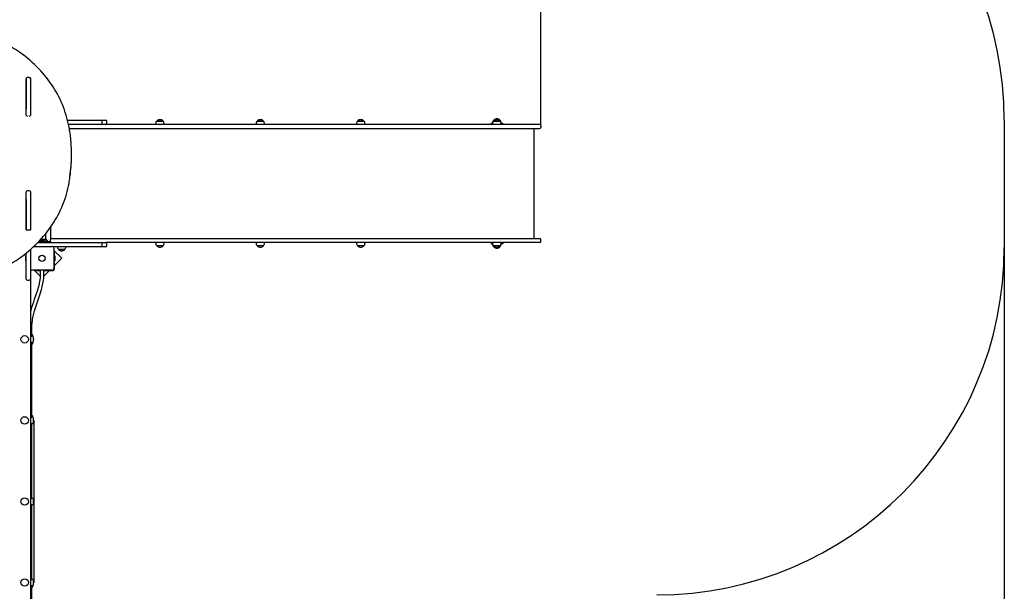
# Model space of a CAD drawing. Units: metres. Extents: x 0 to 23.1, y 4.3 to 32.7.
# Drawn here: x 13.9 to 18.2, y 11.6 to 14 of the extents above; entities that cross this region are included whole.
import ezdxf

# ---------------------------------------------------------------- set-up
doc = ezdxf.new("R2010")
doc.units = ezdxf.units.M
doc.header["$LTSCALE"] = 110
doc.header["$PDSIZE"] = -1
doc.linetypes.add('SLD-Сплошная', pattern=[0])
doc.styles.get("Standard").update_dxf_attribs({"font": 'isocpeui.ttf'})
doc.dimstyles.new('ISO-25', dxfattribs={"dimtxt": 2.5, "dimasz": 2.5, "dimexe": 1.25, "dimexo": 0.625, "dimtad": 1, "dimtxsty": 'Standard', "dimcen": 2.5, "dimadec": 0, "dimazin": 0, "dimtfac": 1, "dimtmove": 0, "dimatfit": 3, "dimfxl": 1, "dimarcsym": 0})

# ---------------------------------------------------------------- blocks, each defined once
blk = doc.blocks.new('_D_21')
at = {"color": 0, "lineweight": -2, "transparency": 16777216}
for p, q in [((18.1507, 13.0457), (18.1507, 4.3407)), ((6.5557, 10.1257), (6.5557, 4.3407)), ((6.8857, 4.4507), (17.8207, 4.4507))]:
    blk.add_line(p, q, dxfattribs=at)
at = {"color": 0, "transparency": 16777216}
for points in [[(6.8857, 4.5057), (6.8857, 4.3957), (6.5557, 4.4507)], [(17.8207, 4.5057), (17.8207, 4.3957), (18.1507, 4.4507)]]:
    blk.add_solid(points, dxfattribs=at)
at = {"layer": 'Defpoints', "color": 0, "transparency": 16777216}
for p in [(18.1507, 13.0457), (6.5557, 10.1257), (18.1507, 4.4507)]:
    blk.add_point(p, dxfattribs=at)
at = {"color": 0, "transparency": 16777216, "insert": (12.3532, 4.8367), "char_height": 0.28, "attachment_point": 2}
blk.add_mtext('11,60м', dxfattribs=at)
blk = doc.blocks.new('*D26')
at = {"color": 0, "lineweight": -2, "transparency": 16777216}
for p, q in [((8.905, 10.1257), (8.905, 16.1859)), ((16.1507, 13.5717), (16.1507, 16.1859)), ((9.235, 16.0759), (15.8207, 16.0759))]:
    blk.add_line(p, q, dxfattribs=at)
at = {"color": 0, "transparency": 16777216}
for points in [[(9.235, 16.1309), (9.235, 16.0209), (8.905, 16.0759)], [(15.8207, 16.1309), (15.8207, 16.0209), (16.1507, 16.0759)]]:
    blk.add_solid(points, dxfattribs=at)
at = {"layer": 'Defpoints', "color": 0, "transparency": 16777216}
for p in [(16.1507, 16.0759), (16.1507, 13.5717), (8.905, 10.1257)]:
    blk.add_point(p, dxfattribs=at)
at = {"color": 0, "transparency": 16777216, "insert": (12.5279, 16.2939), "char_height": 0.28, "attachment_point": 5}
blk.add_mtext('7,25м', dxfattribs=at)

msp = doc.modelspace()

# ---------------------------------------------------------------- linework, layer by layer
at = {"color": 7, "linetype": 'SLD-Сплошная', "lineweight": 25}
for p, q in [((13.9287, 13.7759), (13.9287, 13.6443)), ((13.9301, 13.7759), (13.9287, 13.7759)), ((13.9297, 13.6164), (13.9297, 13.7738)), ((13.9427, 13.7788), (13.9347, 13.7788)), ((13.9487, 13.7759), (13.9472, 13.7759)), ((13.9477, 13.7738), (13.9477, 13.6164)), ((13.9487, 13.6443), (13.9487, 13.7759)), ((13.9297, 13.7669), (13.9287, 13.7669)), ((13.9487, 13.7669), (13.9477, 13.7669)), ((13.9287, 13.7127), (13.9297, 13.7127)), ((13.9297, 13.6947), (13.9287, 13.6947)), ((13.9477, 13.7127), (13.9487, 13.7127)), ((13.9487, 13.6947), (13.9477, 13.6947)), ((13.9287, 13.6817), (13.9297, 13.6817)), ((13.9297, 13.6554), (13.9287, 13.6554)), ((13.9287, 13.6443), (13.9297, 13.6443)), ((13.9477, 13.6443), (13.9487, 13.6443)), ((14.1078, 13.5947), (14.2527, 13.5947)), ((14.2527, 13.5767), (14.1119, 13.5767)), ((14.1151, 13.5587), (14.2834, 13.5587)), ((14.2527, 13.5947), (14.2728, 13.5947)), ((14.2728, 13.5767), (14.2527, 13.5767)), ((14.2577, 13.5817), (14.2577, 13.5897)), ((14.2834, 13.5767), (14.2728, 13.5767)), ((14.2778, 13.5817), (14.2778, 13.5897)), ((15.5532, 13.5767), (14.2834, 13.5767)), ((14.2834, 13.5587), (15.5532, 13.5587)), ((14.4877, 13.5788), (14.4877, 13.5767)), ((14.493, 13.5913), (14.504, 13.5913)), ((14.5197, 13.5913), (14.493, 13.5913)), ((14.504, 13.5913), (14.5197, 13.5913)), ((14.5249, 13.5767), (14.5249, 13.5788)), ((14.9211, 13.5788), (14.9211, 13.5767)), ((14.9264, 13.5913), (14.9374, 13.5913)), ((14.9531, 13.5913), (14.9264, 13.5913)), ((14.9374, 13.5913), (14.9531, 13.5913)), ((14.9583, 13.5767), (14.9583, 13.5788)), ((15.3545, 13.5788), (15.3545, 13.5767)), ((15.3598, 13.5913), (15.3708, 13.5913)), ((15.3865, 13.5913), (15.3598, 13.5913)), ((15.3708, 13.5913), (15.3865, 13.5913)), ((15.3917, 13.5767), (15.3917, 13.5788)), ((15.797, 13.5767), (15.5532, 13.5767)), ((15.5532, 13.5587), (15.797, 13.5587)), ((15.9643, 13.5767), (15.797, 13.5767)), ((15.797, 13.5587), (15.9643, 13.5587)), ((15.9357, 13.5827), (15.9421, 13.5827)), ((15.9357, 13.5767), (15.9357, 13.5827)), ((15.9407, 13.5767), (15.9407, 13.5777)), ((15.9421, 13.5777), (15.9407, 13.5777)), ((15.9421, 13.5827), (15.9421, 13.5797)), ((15.9421, 13.5797), (15.9421, 13.5797)), ((15.9421, 13.5788), (15.9421, 13.5767)), ((15.9473, 13.5952), (15.9522, 13.5952)), ((15.9473, 13.5913), (15.9514, 13.5913)), ((15.972, 13.5913), (15.9473, 13.5913)), ((15.9514, 13.5913), (15.974, 13.5913)), ((16.1457, 13.5767), (15.9643, 13.5767)), ((15.9643, 13.5587), (16.1457, 13.5587)), ((15.9692, 13.5952), (15.974, 13.5952)), ((15.974, 13.5952), (15.9692, 13.5952)), ((15.974, 13.5913), (15.972, 13.5913)), ((15.974, 13.5952), (15.974, 13.5952)), ((15.9793, 13.5797), (15.9792, 13.5797)), ((15.9793, 13.5797), (15.9793, 13.5827)), ((15.9793, 13.5827), (15.9857, 13.5827)), ((15.9793, 13.5767), (15.9793, 13.5788)), ((15.9807, 13.5777), (15.9793, 13.5777)), ((15.9807, 13.5767), (15.9807, 13.5777)), ((15.9857, 13.5767), (15.9857, 13.5827)), ((16.1222, 13.0847), (16.1222, 13.5587)), ((16.1507, 13.5717), (16.1507, 13.5637)), ((14.1247, 13.442), (14.1247, 13.446)), ((13.9297, 13.1212), (13.9297, 13.2853)), ((13.9427, 13.2903), (13.9347, 13.2903)), ((13.9477, 13.2853), (13.9477, 13.1212)), ((13.9297, 13.2528), (13.9287, 13.2528)), ((13.9287, 13.2528), (13.9287, 13.1212)), ((13.9297, 13.2438), (13.9287, 13.2438)), ((13.9487, 13.2528), (13.9477, 13.2528)), ((13.9487, 13.2438), (13.9477, 13.2438)), ((13.9487, 13.1212), (13.9487, 13.2528)), ((14.0347, 13.1335), (14.0347, 13.0797)), ((14.0357, 13.0827), (14.0357, 13.1349)), ((13.9287, 13.1212), (13.9487, 13.1212)), ((14.0137, 13.081), (14.0137, 13.1055)), ((14.0352, 13.1077), (14.0347, 13.1069)), ((14.0347, 13.0986), (14.0352, 13.0977)), ((14.0357, 13.1077), (14.0352, 13.1077)), ((14.0352, 13.1047), (14.0352, 13.1077)), ((14.0352, 13.0977), (14.0352, 13.1047)), ((14.0352, 13.0977), (14.0357, 13.0977)), ((13.9625, 13.0502), (14.0412, 13.0502)), ((13.9794, 13.0667), (13.9977, 13.0667)), ((14.0223, 13.0697), (13.9822, 13.0697)), ((13.9861, 13.0737), (13.987, 13.0737)), ((13.987, 13.0747), (13.987, 13.0737)), ((13.987, 13.0737), (14.0083, 13.0737)), ((13.9878, 13.0755), (14.0083, 13.0755)), ((13.9925, 13.0807), (13.9977, 13.0807)), ((14.0012, 13.0773), (13.9942, 13.0773)), ((13.9948, 13.0737), (13.9947, 13.0725)), ((13.9947, 13.0725), (13.9947, 13.0697)), ((13.9947, 13.0725), (14.0006, 13.0725)), ((14.0006, 13.0725), (13.9947, 13.0725)), ((13.9977, 13.0807), (14.0163, 13.0807)), ((13.9977, 13.0667), (14.0977, 13.0667)), ((14.0006, 13.0725), (14.0006, 13.0737)), ((14.0006, 13.0697), (14.0006, 13.0725)), ((14.0083, 13.0737), (14.0083, 13.0755)), ((14.0083, 13.0747), (14.0163, 13.0747)), ((14.0083, 13.0737), (14.0186, 13.0737)), ((14.0137, 13.0737), (14.0137, 13.0744)), ((14.0251, 13.0704), (14.0223, 13.0725)), ((14.0297, 13.0697), (14.0223, 13.0697)), ((14.0302, 13.0697), (14.0297, 13.0697)), ((14.0302, 13.0667), (14.0302, 13.0697)), ((14.0347, 13.0717), (14.0347, 13.0797)), ((14.0347, 13.0717), (14.0347, 13.0667)), ((14.0397, 13.0847), (14.0598, 13.0847)), ((14.0977, 13.0487), (14.0458, 13.0487)), ((14.0598, 13.0847), (14.0789, 13.0847)), ((14.0789, 13.0847), (14.2834, 13.0847)), ((14.0977, 13.0667), (14.2527, 13.0667)), ((14.2527, 13.0487), (14.0977, 13.0487)), ((14.2527, 13.0667), (14.2728, 13.0667)), ((14.2728, 13.0487), (14.2527, 13.0487)), ((14.2577, 13.0537), (14.2577, 13.0617)), ((14.2834, 13.0667), (14.2728, 13.0667)), ((14.2778, 13.0537), (14.2778, 13.0617)), ((14.2834, 13.0847), (15.5532, 13.0847)), ((15.5532, 13.0667), (14.2834, 13.0667)), ((14.4877, 13.0667), (14.4877, 13.0647)), ((14.5197, 13.0522), (14.493, 13.0522)), ((14.5249, 13.0647), (14.5249, 13.0667)), ((14.9211, 13.0667), (14.9211, 13.0647)), ((14.9531, 13.0522), (14.9264, 13.0522)), ((14.9583, 13.0647), (14.9583, 13.0667)), ((15.3545, 13.0667), (15.3545, 13.0647)), ((15.3865, 13.0522), (15.3598, 13.0522)), ((15.3917, 13.0647), (15.3917, 13.0667)), ((15.5532, 13.0847), (15.797, 13.0847)), ((15.797, 13.0667), (15.5532, 13.0667)), ((15.797, 13.0847), (15.9643, 13.0847)), ((15.9643, 13.0667), (15.797, 13.0667)), ((15.9357, 13.0667), (15.9357, 13.0607)), ((15.9421, 13.0607), (15.9357, 13.0607)), ((15.9407, 13.0667), (15.9407, 13.0657)), ((15.9407, 13.0657), (15.9421, 13.0657)), ((15.9421, 13.0667), (15.9421, 13.0647)), ((15.9421, 13.0637), (15.9421, 13.0607)), ((15.9421, 13.0637), (15.9421, 13.0637)), ((15.974, 13.0522), (15.9473, 13.0522)), ((15.9473, 13.0482), (15.9473, 13.0482)), ((15.9522, 13.0482), (15.9473, 13.0482)), ((15.9473, 13.0482), (15.9522, 13.0482)), ((15.9643, 13.0847), (16.1457, 13.0847)), ((16.1457, 13.0667), (15.9643, 13.0667)), ((15.974, 13.0482), (15.9692, 13.0482)), ((15.9792, 13.0637), (15.9793, 13.0637)), ((15.9793, 13.0647), (15.9793, 13.0667)), ((15.9793, 13.0657), (15.9807, 13.0657)), ((15.9793, 13.0607), (15.9793, 13.0637)), ((15.9857, 13.0607), (15.9793, 13.0607)), ((15.9807, 13.0667), (15.9807, 13.0657)), ((15.9857, 13.0667), (15.9857, 13.0607)), ((16.1507, 13.0717), (16.1507, 13.0797)), ((13.9297, 13.0094), (13.9279, 13.0094)), ((13.9279, 12.9881), (13.9279, 13.0094)), ((13.9297, 12.9087), (13.9297, 13.0215)), ((13.9477, 13.0366), (13.9477, 12.9087)), ((14.0492, 13.0422), (14.0492, 12.9552)), ((14.0825, 12.9988), (14.0492, 13.0321)), ((14.0492, 13.0284), (14.0507, 13.0284)), ((14.0507, 13.0284), (14.0507, 13.0234)), ((14.0507, 12.9527), (14.0507, 13.0234)), ((14.0525, 13.0094), (14.0507, 13.0094)), ((14.0525, 13.0094), (14.0525, 12.9881)), ((14.0955, 13.0362), (14.0688, 13.0362)), ((14.0688, 13.0362), (14.0822, 13.0362)), ((14.0822, 13.0362), (14.0955, 13.0362)), ((13.9261, 13.0022), (13.9261, 12.9952)), ((13.9279, 12.9881), (13.9297, 12.9881)), ((14.0507, 12.9669), (14.0825, 12.9988)), ((14.0507, 12.9881), (14.0525, 12.9881)), ((14.0543, 12.9987), (14.0543, 13.0022)), ((14.0543, 12.9952), (14.0543, 12.9987)), ((14.0412, 12.9472), (13.9542, 12.9472)), ((13.9643, 12.9472), (13.9894, 12.9221)), ((13.968, 12.9457), (13.968, 12.9472)), ((13.973, 12.9457), (13.968, 12.9457)), ((13.973, 12.9457), (13.9897, 12.9457)), ((13.987, 12.9457), (13.987, 12.9439)), ((13.9897, 12.9439), (13.987, 12.9439)), ((13.9897, 12.9472), (13.9897, 12.9307)), ((14.0055, 12.9217), (14.0295, 12.9457)), ((14.0057, 12.9307), (14.0057, 12.9472)), ((14.0057, 12.9457), (14.0437, 12.9457)), ((14.0083, 12.9439), (14.0057, 12.9439)), ((14.0083, 12.9439), (14.0083, 12.9457)), ((13.9347, 12.9037), (13.9427, 12.9037)), ((13.9477, 12.9087), (13.9477, 10.9607)), ((13.9537, 12.6624), (13.9537, 12.6987)), ((13.9537, 12.3124), (13.9537, 12.635)), ((13.9557, 12.6627), (13.9542, 12.6627)), ((13.9542, 12.6347), (13.9557, 12.6347)), ((13.9587, 12.6597), (13.9587, 12.6377)), ((13.9537, 11.9624), (13.9537, 12.285)), ((13.9557, 12.3127), (13.9542, 12.3127)), ((13.9542, 12.2847), (13.9557, 12.2847)), ((13.9587, 12.3097), (13.9587, 12.2877)), ((13.9617, 12.2987), (13.9617, 11.5987)), ((13.9557, 11.9627), (13.9542, 11.9627)), ((13.9587, 11.9597), (13.9587, 11.9377)), ((13.9537, 11.6124), (13.9537, 11.935)), ((13.9542, 11.9347), (13.9557, 11.9347)), ((13.9557, 11.6127), (13.9542, 11.6127)), ((13.9587, 11.6097), (13.9587, 11.5877)), ((13.9537, 11.2624), (13.9537, 11.585)), ((13.9542, 11.5847), (13.9557, 11.5847))]:
    msp.add_line(p, q, dxfattribs=at)
at = {"color": 251, "linetype": 'SLD-Сплошная', "true_color": 0x636466}
msp.add_line((18.1507, 13.5947), (18.1507, 13.0457), dxfattribs=at)
at = {"color": 7, "linetype": 'SLD-Сплошная', "lineweight": 25, "flags": 128}
for points in [[(13.9046, 13.8856), (13.9002, 13.8887), (13.8918, 13.8944), (13.8832, 13.8999), (13.8744, 13.9052), (13.8654, 13.9102), (13.8563, 13.915), (13.847, 13.9195), (13.8376, 13.9238), (13.828, 13.9279), (13.8183, 13.9317), (13.8084, 13.9353), (13.7985, 13.9386), (13.7884, 13.9417), (13.7782, 13.9445), (13.768, 13.947), (13.7576, 13.9492), (13.7472, 13.9512), (13.7367, 13.953), (13.7262, 13.9544), (13.7156, 13.9556), (13.705, 13.9565), (13.6943, 13.9572), (13.6837, 13.9576), (13.673, 13.9577), (13.6623, 13.9575), (13.6517, 13.957), (13.641, 13.9563), (13.6304, 13.9553), (13.6199, 13.954), (13.6093, 13.9525), (13.5989, 13.9507), (13.5885, 13.9486), (13.5782, 13.9462), (13.5679, 13.9436), (13.5578, 13.9407), (13.5477, 13.9376), (13.5378, 13.9342), (13.528, 13.9306), (13.5183, 13.9267), (13.5088, 13.9225), (13.4994, 13.9181), (13.4901, 13.9135), (13.4811, 13.9086), (13.4722, 13.9035), (13.4634, 13.8982), (13.4549, 13.8927), (13.447, 13.8872), (13.4447, 13.8856)], [(14.1142, 13.5644), (14.1131, 13.5706), (14.1107, 13.5824), (14.108, 13.5941), (14.1049, 13.6057), (14.1016, 13.6173), (14.098, 13.6288), (14.094, 13.6403), (14.0898, 13.6516), (14.0852, 13.6629), (14.0804, 13.6741), (14.0752, 13.6852), (14.0698, 13.6961), (14.0641, 13.707), (14.0581, 13.7177), (14.0518, 13.7284), (14.0452, 13.7389), (14.0384, 13.7492), (14.0313, 13.7594), (14.0239, 13.7695), (14.0162, 13.7794), (14.0083, 13.7892), (14.0001, 13.7988), (13.9917, 13.8083), (13.983, 13.8176), (13.9741, 13.8267), (13.965, 13.8356), (13.9556, 13.8443), (13.946, 13.8529), (13.9362, 13.8612), (13.9261, 13.8694), (13.9158, 13.8773), (13.9059, 13.8847), (13.9046, 13.8856)], [(13.9477, 13.6929), (13.9485, 13.6939), (13.9487, 13.694)], [(13.9046, 13.0024), (13.9102, 13.0065), (13.9205, 13.0143), (13.9307, 13.0224), (13.9407, 13.0306), (13.9504, 13.0391), (13.9599, 13.0477), (13.9692, 13.0565), (13.9782, 13.0655), (13.987, 13.0747), (13.9956, 13.0841), (14.0039, 13.0936), (14.012, 13.1033), (14.0198, 13.1131), (14.0273, 13.1231), (14.0346, 13.1333), (14.0415, 13.1436), (14.0483, 13.154), (14.0547, 13.1646), (14.0609, 13.1752), (14.0667, 13.186), (14.0723, 13.197), (14.0776, 13.208), (14.0826, 13.2191), (14.0873, 13.2303), (14.0918, 13.2416), (14.0959, 13.253), (14.0997, 13.2645), (14.1032, 13.2761), (14.1064, 13.2877), (14.1093, 13.2993), (14.1118, 13.3111), (14.114, 13.3222), (14.1142, 13.3237)], [(13.4447, 13.0024), (13.4491, 12.9993), (13.4575, 12.9936), (13.4661, 12.9881), (13.4749, 12.9829), (13.4839, 12.9779), (13.493, 12.9731), (13.5023, 12.9685), (13.5118, 12.9642), (13.5213, 12.9602), (13.5311, 12.9563), (13.5409, 12.9528), (13.5509, 12.9495), (13.5609, 12.9464), (13.5711, 12.9436), (13.5814, 12.9411), (13.5917, 12.9388), (13.6021, 12.9368), (13.6126, 12.9351), (13.6232, 12.9336), (13.6337, 12.9324), (13.6444, 12.9315), (13.655, 12.9309), (13.6657, 12.9305), (13.6763, 12.9304), (13.687, 12.9306), (13.6977, 12.931), (13.7083, 12.9318), (13.7189, 12.9328), (13.7295, 12.934), (13.74, 12.9356), (13.7505, 12.9374), (13.7608, 12.9395), (13.7712, 12.9418), (13.7814, 12.9444), (13.7915, 12.9473), (13.8016, 12.9505), (13.8115, 12.9539), (13.8213, 12.9575), (13.831, 12.9614), (13.8405, 12.9655), (13.8499, 12.9699), (13.8592, 12.9746), (13.8683, 12.9794), (13.8772, 12.9845), (13.8859, 12.9898), (13.8945, 12.9954), (13.9024, 13.0008), (13.9046, 13.0024)], [(13.9897, 12.9307), (13.9894, 12.9213), (13.9888, 12.9128), (13.9879, 12.9052), (13.9869, 12.8983), (13.9858, 12.8922), (13.9847, 12.8869), (13.9837, 12.8823), (13.9819, 12.875), (13.9799, 12.8677), (13.9777, 12.8604), (13.9712, 12.8403), (13.9642, 12.8203), (13.9602, 12.809), (13.9564, 12.7976), (13.9528, 12.7867), (13.9497, 12.7765), (13.9486, 12.7726), (13.9477, 12.769)], [(13.9537, 12.6987), (13.954, 12.7099), (13.9547, 12.7199), (13.9557, 12.7287), (13.9569, 12.7365), (13.9581, 12.7432), (13.9593, 12.749), (13.9605, 12.7547), (13.9619, 12.7601), (13.9633, 12.7656), (13.9649, 12.7712), (13.9689, 12.7846), (13.9734, 12.798), (13.978, 12.8113), (13.9825, 12.824), (13.9869, 12.8368), (13.9909, 12.849), (13.9944, 12.8603), (13.9956, 12.8644), (13.9969, 12.8693), (13.9984, 12.8752), (14, 12.882), (14.0016, 12.8898), (14.0028, 12.8966), (14.0039, 12.9041), (14.0048, 12.9122), (14.0054, 12.9211), (14.0057, 12.9307)], [(13.9477, 12.66), (13.9479, 12.6601), (13.9486, 12.6602), (13.9493, 12.6604), (13.95, 12.6607), (13.9507, 12.661), (13.9514, 12.6613), (13.952, 12.6616), (13.9525, 12.6618), (13.9529, 12.662), (13.9533, 12.6622), (13.9536, 12.6624), (13.954, 12.6626), (13.9541, 12.6627), (13.9542, 12.6627), (13.9542, 12.6627)], [(13.9477, 12.31), (13.9479, 12.3101), (13.9486, 12.3102), (13.9493, 12.3104), (13.95, 12.3107), (13.9507, 12.311), (13.9514, 12.3113), (13.952, 12.3116), (13.9525, 12.3118), (13.9529, 12.312), (13.9533, 12.3122), (13.9536, 12.3124), (13.954, 12.3126), (13.9541, 12.3127), (13.9542, 12.3127), (13.9542, 12.3127)], [(13.9477, 11.96), (13.9479, 11.9601), (13.9486, 11.9602), (13.9493, 11.9604), (13.95, 11.9607), (13.9507, 11.961), (13.9514, 11.9613), (13.952, 11.9616), (13.9525, 11.9618), (13.9529, 11.962), (13.9533, 11.9622), (13.9536, 11.9624), (13.954, 11.9626), (13.9541, 11.9627), (13.9542, 11.9627), (13.9542, 11.9627)], [(13.9477, 11.61), (13.9479, 11.6101), (13.9486, 11.6102), (13.9493, 11.6104), (13.95, 11.6107), (13.9507, 11.611), (13.9514, 11.6113), (13.952, 11.6116), (13.9525, 11.6118), (13.9529, 11.612), (13.9533, 11.6122), (13.9536, 11.6124), (13.954, 11.6126), (13.9541, 11.6127), (13.9542, 11.6127), (13.9542, 11.6127)]]:
    msp.add_lwpolyline(points, dxfattribs=at)
at = {"color": 7, "linetype": 'SLD-Сплошная', "lineweight": 25}
for centre, radius in [((13.9977, 12.9987), 0.0137), ((13.9977, 12.9987), 0.0135), ((13.9227, 12.6487), 0.016), ((13.9227, 12.2987), 0.016), ((13.9227, 11.9487), 0.016), ((13.9227, 11.5987), 0.016)]:
    msp.add_circle(centre, radius, dxfattribs=at)
at = {"color": 251, "linetype": 'SLD-Сплошная', "true_color": 0x636466}
for centre, start, end in [((16.6507, 13.5947), 0, 90), ((16.6507, 13.0457), 270, 0)]:
    msp.add_arc(centre, 1.5, start, end, dxfattribs=at)
at = {"color": 7, "linetype": 'SLD-Сплошная', "lineweight": 25}
for centre, radius, start, end in [((13.9347, 13.7738), 0.005, 90, 180), ((13.9427, 13.7738), 0.005, 0, 90), ((13.9344, 13.6167), 0.00469, 183.2759, 273.8404), ((13.9429, 13.6168), 0.00478, 267.2529, 355.6308), ((15.9607, 13.5839), 0.0175, 40.3062, 139.6938), ((13.5678, 13.4653), 0.5554, 7.5964, 10.2797), ((14.2527, 13.5897), 0.005, 0, 90), ((14.2527, 13.5817), 0.005, 270, 0), ((14.2728, 13.5897), 0.005, 0, 90), ((14.2728, 13.5817), 0.005, 270, 0), ((14.5052, 13.5788), 0.0175, 134.4352, 180), ((14.5063, 13.5799), 0.0175, 40.3062, 139.6938), ((14.5074, 13.5788), 0.0175, 0, 45.5648), ((14.9386, 13.5788), 0.0175, 134.4352, 180), ((14.9397, 13.5799), 0.0175, 40.3062, 139.6938), ((14.9408, 13.5788), 0.0175, 0, 45.5648), ((15.372, 13.5788), 0.0175, 134.4352, 180), ((15.3731, 13.5799), 0.0175, 40.3062, 139.6938), ((15.3742, 13.5788), 0.0175, 0, 45.5648), ((15.9596, 13.5827), 0.0175, 134.4352, 180), ((15.9596, 13.5788), 0.0175, 134.4352, 180), ((15.9607, 13.5799), 0.0175, 40.3062, 139.6938), ((15.9618, 13.5827), 0.0175, 0, 45.5648), ((15.9618, 13.5788), 0.0175, 0, 45.5648), ((16.1457, 13.5717), 0.005, 0, 90), ((16.1457, 13.5637), 0.005, 270, 0), ((13.4487, 13.446), 0.676, 351.9469, 7.8659), ((13.4483, 13.4421), 0.6764, 352.0843, 359.9968), ((13.5727, 13.4215), 0.5503, 349.7582, 352.4037), ((13.9347, 13.2853), 0.005, 90, 180), ((13.9427, 13.2853), 0.005, 360, 90), ((13.9942, 13.0725), 0.00481, 90, 141.282), ((14.0012, 13.0725), 0.00481, 38.718, 90), ((14.014, 13.081), 0.0003, 180, 270), ((14.014, 13.0744), 0.0003, 90, 180), ((14.0137, 13.0777), 0.004, 311.4096, 48.5904), ((14.0186, 13.0677), 0.006, 52.4314, 90), ((14.0269, 13.0727), 0.003, 232.4314, 270), ((14.0397, 13.0797), 0.005, 90, 180), ((14.0397, 13.0717), 0.005, 180, 270), ((14.0412, 13.0422), 0.008, 0, 90), ((14.0811, 13.0487), 0.0175, 180, 225.5648), ((14.0833, 13.0487), 0.0175, 314.4352, 0), ((14.2527, 13.0617), 0.005, 0, 90), ((14.2527, 13.0537), 0.005, 270, 0), ((14.2728, 13.0617), 0.005, 0, 90), ((14.2728, 13.0537), 0.005, 270, 0), ((14.5052, 13.0647), 0.0175, 180, 225.5648), ((14.5063, 13.0635), 0.0175, 220.3062, 319.6938), ((14.5074, 13.0647), 0.0175, 314.4352, 0), ((14.9386, 13.0647), 0.0175, 180, 225.5648), ((14.9397, 13.0635), 0.0175, 220.3062, 319.6938), ((14.9408, 13.0647), 0.0175, 314.4352, 0), ((15.372, 13.0647), 0.0175, 180, 225.5648), ((15.3731, 13.0635), 0.0175, 220.3062, 319.6938), ((15.3742, 13.0647), 0.0175, 314.4352, 0), ((15.9596, 13.0647), 0.0175, 180, 225.5648), ((15.9596, 13.0607), 0.0175, 180, 225.5648), ((15.9607, 13.0635), 0.0175, 220.3062, 319.6938), ((15.9607, 13.0596), 0.0175, 220.3062, 319.6938), ((15.9618, 13.0647), 0.0175, 314.4352, 0), ((15.9618, 13.0607), 0.0175, 314.4352, 0), ((16.1457, 13.0797), 0.005, 0, 90), ((16.1457, 13.0717), 0.005, 270, 0), ((13.9309, 13.0022), 0.00481, 128.718, 180), ((14.0495, 13.0022), 0.00481, 0, 51.282), ((14.0822, 13.0476), 0.0175, 220.3062, 319.6938), ((13.9309, 12.9952), 0.00481, 180, 231.282), ((14.0495, 12.9952), 0.00481, 308.718, 0), ((13.9542, 12.9552), 0.008, 215.6591, 270), ((14.0412, 12.9552), 0.008, 270, 0), ((14.0437, 12.9527), 0.007, 270, 360), ((13.9347, 12.9087), 0.005, 180, 270), ((13.9427, 12.9087), 0.005, 270, 0), ((13.9247, 12.6487), 0.037, 321.6083, 38.3917), ((13.9432, 12.6174), 0.0205, 57.6523, 77.3842), ((13.9557, 12.6597), 0.003, 0, 90), ((13.9557, 12.6377), 0.003, 270, 360), ((13.9432, 12.2674), 0.0205, 57.6523, 77.3842), ((13.9247, 12.2987), 0.037, 0, 38.3917), ((13.9557, 12.3097), 0.003, 0, 90), ((13.9557, 12.2877), 0.003, 270, 360), ((13.9557, 11.9597), 0.003, 0, 90), ((13.9432, 11.9174), 0.0205, 57.6523, 77.3842), ((13.9557, 11.9377), 0.003, 270, 360), ((13.9557, 11.6097), 0.003, 0, 90), ((13.9432, 11.5674), 0.0205, 57.6523, 77.3842), ((13.9247, 11.5987), 0.037, 321.6083, 0), ((13.9557, 11.5877), 0.003, 270, 360)]:
    msp.add_arc(centre, radius, start, end, dxfattribs=at)

# ---------------------------------------------------------------- dimensions: what is measured, and where the dimension line sits
dim = msp.add_linear_dim(base=(16.1507, 16.0759), p1=(8.905, 10.1257), p2=(16.1507, 13.5717), dimstyle='ISO-25', override={"dimtxt": 0.28, "dimasz": 0.33, "dimexe": 0.11, "dimexo": 0, "dimgap": 0.05, "dimzin": 1, "dimpost": 'м', "dimtdec": 3, "dimtzin": 1})
dim.commit()
dim.dimension.update_dxf_attribs({"geometry": '*D26', "text_midpoint": (12.5279, 16.2939)})
at = {"color": 251, "true_color": 0x636466}
dim = msp.add_linear_dim(base=(18.1507, 4.45072), p1=(6.55567, 10.12573), p2=(18.1507, 13.04573), dimstyle='ISO-25', override={"dimtxt": 0.28, "dimasz": 0.33, "dimexe": 0.11, "dimexo": 0, "dimgap": 0.05, "dimzin": 1, "dimpost": 'м', "dimtdec": 3, "dimtzin": 1}, dxfattribs=at)
dim.commit()
dim.dimension.update_dxf_attribs({"geometry": '_D_21', "text_midpoint": (12.35319, 4.45072), "dimtype": 160})

doc.saveas('drawing.dxf')
